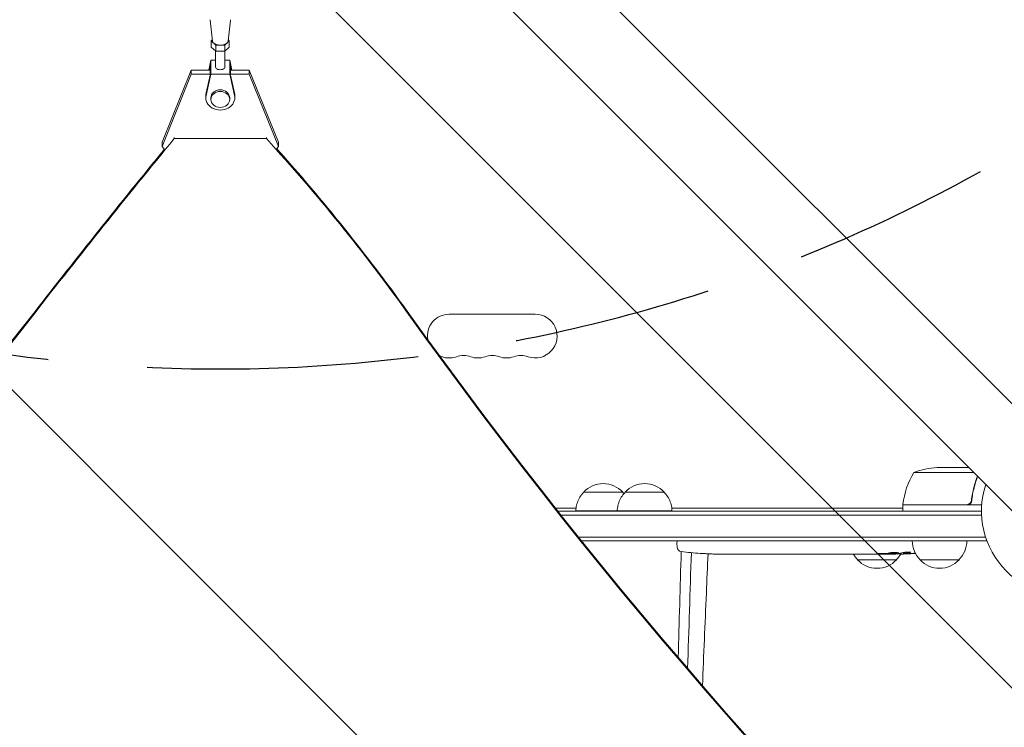
# Model space of a CAD drawing. Units: millimetres. Extents: x -5052 to 3627, y -3292 to 4689.
# Drawn here: x 413 to 1043, y -138 to 314 of the extents above; entities that cross this region are included whole.
import ezdxf

# ---------------------------------------------------------------- set-up
doc = ezdxf.new("R2010")
doc.units = ezdxf.units.MM
doc.header["$LTSCALE"] = 20
doc.linetypes.add('HIDDEN', pattern=[9.525, 6.35, -3.175])
for name, color, linetype in [('2d', 230, 'Continuous'), ('EN-Free_Space', 10, 'HIDDEN'), ('EN-Free_Space_Hatch', 10, 'HIDDEN')]:
    doc.layers.add(name, color=color, linetype=linetype)

msp = doc.modelspace()

# ---------------------------------------------------------------- hatches: boundary and pattern name
at = {"layer": 'EN-Free_Space_Hatch'}
h = msp.add_hatch(dxfattribs=at)
h.set_pattern_fill('ANSI31', color=256, scale=100)
h.set_pattern_definition([(315, (-459, 3189), (224.506, 224.506), [])])
edge = h.paths.add_edge_path()
edge.add_arc((541, 3189.01), 1000, 90, 180, ccw=False)
edge.add_arc((541, 3189.01), 1000, 0, 90, ccw=False)
edge.add_line((1541, 3189.01), (1541, 1091))
edge.add_arc((541, 1091), 1000, -33.05884, 0, ccw=False)
edge.add_arc((541, 0), 1000, 0, 33.05884, ccw=False)
edge.add_line((1541, 0), (1541, -312.3))
edge.add_line((1541, -312.3), (2288.9, -1083.26))
edge.add_arc((1571.15, -1779.55), 1000, -45.86955, 44.13045, ccw=False)
edge.add_arc((1571.15, -1779.55), 1000, 224.13045, 314.13045, ccw=False)
edge.add_line((853.39, -2475.85), (105.49, -1704.89))
edge.add_arc((1541, -312.3), 2000, 180, 224.13045, ccw=False)
edge.add_line((-459, -312.3), (-459, 0))
edge.add_arc((541, 0), 1000, 146.94116, 180, ccw=False)
edge.add_arc((541, 1091), 1000, 180, 213.05884, ccw=False)
edge.add_line((-459, 1091), (-459, 3189.01))
edge = h.paths.add_edge_path()
edge.add_arc((-2705, -491), 500, 0, 360)

# ---------------------------------------------------------------- linework, layer by layer
at = {"layer": '2d', "lineweight": 0}
for p, q in [((669.36, 446.79), (1769.9, -653.75)), ((635.21, 412.64), (1735.75, -687.9)), ((536.01, 300.61), (534.51, 314.14)), ((545.99, 300.61), (547.49, 314.14)), ((535.92, 301.4), (535.23, 300.76)), ((535.23, 300.76), (538.11, 298.12)), ((535.23, 296.86), (535.23, 300.76)), ((535.23, 296.86), (538.11, 294.21)), ((538.11, 298.12), (543.89, 298.12)), ((538.11, 294.21), (538.11, 298.12)), ((543.89, 298.12), (546.77, 300.76)), ((543.89, 294.21), (543.89, 298.12)), ((543.89, 294.21), (546.77, 296.86)), ((546.77, 300.76), (546.08, 301.4)), ((546.77, 296.86), (546.77, 300.76)), ((538, 283.97), (538, 294.32)), ((538.11, 294.21), (543.89, 294.21)), ((544, 283.97), (544, 294.32)), ((535, 288.47), (533.56, 282.11)), ((534.5, 284.68), (533.92, 282.11)), ((534.5, 284.68), (534.5, 278.86)), ((535, 279.48), (535, 288.47)), ((538, 288.47), (535, 288.47)), ((547, 288.47), (544, 288.47)), ((548.44, 282.11), (547, 288.47)), ((547, 279.48), (547, 288.47)), ((548.08, 282.11), (547.5, 284.68)), ((547.5, 284.68), (547.5, 278.86)), ((503.7, 235.95), (522.43, 282.11)), ((522.43, 279.47), (503.7, 233.31)), ((522.43, 282.11), (534.5, 282.11)), ((522.43, 279.47), (522.43, 282.11)), ((534.5, 279.47), (522.43, 279.47)), ((535, 279.48), (531.92, 265.9)), ((534.5, 278.86), (531.92, 267.49)), ((547, 279.48), (535, 279.48)), ((550.08, 265.9), (547, 279.48)), ((547.5, 282.11), (559.57, 282.11)), ((559.57, 279.47), (547.5, 279.47)), ((550.08, 267.49), (547.5, 278.86)), ((559.57, 282.11), (578.29, 235.95)), ((559.57, 282.11), (559.57, 279.47)), ((578.29, 233.3), (559.57, 279.47)), ((531.75, 264.41), (531.75, 266)), ((550.25, 264.41), (550.25, 266)), ((535, 263.36), (535, 264.41)), ((547, 263.36), (547, 264.41)), ((503.7, 233.31), (503.7, 235.95)), ((505.29, 231.41), (503.7, 233.31)), ((511.47, 238.27), (511.47, 238.96)), ((570.52, 238.27), (511.47, 238.27)), ((570.52, 238.27), (570.52, 238.96)), ((578.29, 233.3), (577.01, 231.78)), ((578.29, 235.95), (578.29, 233.3)), ((687.5, 126), (742.5, 126)), ((1019.85, 28), (999.59, 28)), ((1023.1, 24.75), (984.75, 24.75)), ((1021.7, 7.8), (1021.7, 6.3)), ((755.43, 2), (768.62, 2)), ((829.88, 2), (977.75, 2)), ((977.75, 4.2), (1018.61, 4.2)), ((1028.15, 4), (977.75, 4)), ((977.75, 4), (977.75, 0)), ((757.01, 0), (1028, 0)), ((759, -2.5), (1028.06, -2.5)), ((1030.58, -16.5), (770.18, -16.5)), ((1031.2, -19), (1031.2, -18.31)), ((1031.2, -19), (772.19, -19)), ((775.99, -19), (775.99, -19.01)), ((833.25, -19), (833.2, -20.5)), ((833.29, -22.94), (833.2, -20.5)), ((848.12, -26.96), (848.12, -26.96)), ((854.28, -27.29), (854.28, -27.29)), ((860.93, -27.46), (860.93, -27.45)), ((867.81, -27.5), (864.6, -27.5)), ((888.08, -27.5), (884.72, -27.5)), ((893.35, -27.47), (891.21, -27.47)), ((901.43, -27.5), (896.49, -27.5)), ((904.57, -27.47), (906.71, -27.47)), ((912.9, -27.5), (909.85, -27.5)), ((916.17, -27.47), (924.16, -27.47)), ((918.93, -27.47), (918.93, -27.5)), ((918.93, -27.5), (922.83, -27.5)), ((924.32, -27.47), (924.32, -27.48)), ((933.63, -27.5), (929.75, -27.5)), ((937.14, -27.47), (939.25, -27.47)), ((938.13, -27.47), (938.13, -27.49)), ((948.96, -27.5), (942.76, -27.5)), ((973.7, -31), (948.7, -31)), ((961.11, -27.5), (957.11, -27.5)), ((961.11, -27.5), (961.11, -27.5)), ((970.2, -27.5), (967.07, -27.5)), ((971.76, -27.49), (971.74, -27.09)), ((976.66, -26.73), (976.64, -27.41)), ((976.64, -27.41), (976.64, -27.41)), ((978.23, -26.44), (978.2, -27.08)), ((978.2, -27.09), (978.2, -27.09)), ((1013.7, -31), (988.7, -31))]:
    msp.add_line(p, q, dxfattribs=at)
for centre, radius, start, end in [((687.5, 112), 14, 90, 189.25437), ((742.5, 112), 14, 250.89011, 90), ((687.5, 112), 14, 242.9651, 289.10989), ((696.67, 85.54), 14, 70.89011, 109.10989), ((705.83, 112), 14, 250.89011, 289.10989), ((715, 85.54), 14, 70.89011, 109.10989), ((724.17, 112), 14, 250.89011, 289.10989), ((733.33, 85.54), 14, 70.89011, 109.10989), ((1002.75, -21.9), 50, 93.62431, 111.1002), ((1027.45, -1.27), 50, 148.65031, 173.52721), ((786, 0.67), 17, 42.688, 137.35215), ((812.5, 0.67), 17, 42.688, 137.35215), ((1082, 0), 54, 161.5656, 288.4344), ((980.75, 4.03), 3, 173.52721, 176.80878), ((836.28, -22.84), 3, 182, 263.19357), ((1000.7, -18.81), 17, 180.6413, 225.8135), ((1001.7, -18.81), 17, 314.1865, 359.3587), ((864.2, 211.05), 238.55, 263.19357, 266.13611), ((864.2, 211.05), 238.55, 267.61592, 268.29492), ((960.7, -18.81), 17, 210.74329, 225.8135), ((961.2, -19.48), 17, 222.66793, 317.33207), ((970.2, 211.05), 238.55, 270, 270.37365), ((961.7, -18.81), 17, 314.1865, 329.93894), ((970.2, 211.05), 238.55, 271.54688, 273.74862), ((1001.2, -19.48), 17, 222.66793, 317.33207)]:
    msp.add_arc(centre, radius, start, end, dxfattribs=at)
for centre, major_axis, ratio, start_param, end_param in [((-1472.36, -3103.99), (0.06, 4366.68), 0.93983, -0.945277, -0.635189), ((-1471.81, -3103.99), (0.06, 4366.68), 0.93983, -0.945277, -0.635189), ((541, 300.76), (-5, 0), 0.528761, 0.058437, 3.083156), ((541, 264.41), (-9.25, 0), 0.848771, -0.190349, 3.331947), ((541, 266), (-9.25, 0), 0.848771, -0.190349, 0), ((541, 263.36), (-6, 0), 0.848771, -1.570793559368735, 4.712391747810851), ((541, 266), (9.25, 0), 0.848771, 0, 0.190354), ((6137.53, -3084.64), (-6854.15, 0.07), 0.848771, -0.607934, -0.584582), ((-550.64, -497.69), (-1417.35, 0.01), 0.848771, -2.595522, -2.48328), ((-3546.28, 2355.37), (4758, -0.05), 0.848771, -0.921755, -0.584582), ((3962.25, 1830.89), (3863.51, -0.04), 0.848771, -2.595522, -2.217773), ((854.2, 210.58), (11.26, -237.9), 0.674575, -0.052034, -0.036227), ((876.32, 211.05), (65.5, 231.05), 0.906464, -2.908698, -2.894951), ((892.66, 211.05), (9.84, -238.53), 0.329279, -0.013582, -0.00443), ((928.68, 211.05), (9.64, -238.53), 0.30935, -0.002563, 0.003985), ((960.42, 210.66), (9.42, -238.11), 0.469984, 0.050241, 0.08068)]:
    msp.add_ellipse(centre, major_axis=major_axis, ratio=ratio, start_param=start_param, end_param=end_param, dxfattribs=at)
at = {"layer": '2d', "lineweight": 0, "extrusion": (0, 0, -1)}
for centre, major_axis, ratio, start_param, end_param in [((541, 314.34), (-6.5, 0), 0.528761, -0.058437, 0), ((541, 314.34), (6.5, 0), 0.528761, 0.000002, 0.058437), ((541, 283.97), (3, 0), 0.528761, 0, 3.141593), ((541, 264.41), (-6, 0), 0.848771, 0, 1.570794), ((541, 264.41), (6, 0), 0.848771, -1.570799, 0), ((6137.53, -3083.79), (6854.15, -0.07), 0.848771, -2.557011, -2.535256), ((-550.64, -496.85), (1417.35, -0.01), 0.848771, -0.650711, -0.546071), ((3962.25, 1830.04), (-3863.51, 0.04), 0.848771, -0.923819, -0.546071), ((-3546.28, 2354.53), (-4758, 0.05), 0.848771, -2.557011, -2.217779), ((786, 12.19), (12.5, 0), 0.000054, 0, 3.141642), ((812.5, 12.19), (12.5, 0), 0.000054, 0, 3.141642), ((786, 0.19), (-17.5, -0.01), 0.000054, -2.110977, 0.000001), ((812.5, 0.19), (17.5, 0.01), 0.000054, -0.000001, 3.141593), ((905.26, 211.05), (9.84, 238.53), 0.329279, -3.155175, -3.146023), ((947.59, 211.05), (-9.64, -238.53), 0.30935, -0.002563, 0.003985), ((966.78, 211.05), (14.78, 238.39), 0.587825, -3.178031, -3.166892), ((1024.64, 211.05), (-594.76, -10.69), 0.400689, -1.471339, -1.461569), ((924.13, 211.05), (-489.68, 12.13), 0.486532, -1.677064, -1.676329), ((961.36, 210.35), (18.88, -236.95), 0.898331, 0.022509, 0.047122), ((978.92, 210.71), (-9.38, -238.16), 0.462192, -0.117477, -0.0806), ((969.76, 210.95), (53.85, -232.38), 0.987978, 0.162375, 0.187622), ((973.13, 210.4), (-51.81, -232.1), 0.987086, -0.276028, -0.257971)]:
    msp.add_ellipse(centre, major_axis=major_axis, ratio=ratio, start_param=start_param, end_param=end_param, dxfattribs=at)
at = {"layer": '2d', "lineweight": 0}
for points, knots in [([(1025.47, 22.38), (1024.55, 20.05), (1023.75, 17.63), (1022.43, 12.47), (1021.91, 9.73), (1021.59, 6.86)], [0.00034294, 0.00034294, 0.00034294, 0.00034294, 0.00859307, 0.00859307, 0.01718614, 0.01718614, 0.01718614, 0.01718614]), ([(1021.77, 6.67), (1022.08, 9.53), (1022.6, 12.29), (1023.45, 15.64), (1023.63, 16.3), (1024.01, 17.61), (1024.21, 18.27), (1024.8, 20.04), (1025.2, 21.15), (1025.62, 22.22)], [0.00267622, 0.00267622, 0.00267622, 0.00267622, 0.01136401, 0.01136401, 0.01353595, 0.01353595, 0.0157079, 0.0157079, 0.01953697, 0.01953697, 0.01953697, 0.01953697]), ([(768.5, 0.18), (768.51, 1.42), (768.66, 2.66), (769.22, 5.06), (769.64, 6.23), (770.7, 8.45), (771.35, 9.51), (772.58, 11.08), (773.1, 11.65), (773.65, 12.19)], [0, 0, 0, 0, 3.704444, 3.704444, 7.393955, 7.393955, 11.083587, 11.083587, 13.379037, 13.379037, 13.379037, 13.379037]), ([(795, 0.18), (795.01, 1.42), (795.16, 2.66), (795.72, 5.06), (796.14, 6.23), (797.2, 8.45), (797.85, 9.51), (799.08, 11.08), (799.6, 11.65), (800.15, 12.19)], [0, 0, 0, 0, 3.704444, 3.704444, 7.393955, 7.393955, 11.083587, 11.083587, 13.379037, 13.379037, 13.379037, 13.379037]), ([(824.85, 12.19), (825.73, 11.33), (826.53, 10.37), (827.88, 8.31), (828.45, 7.2), (829.32, 4.91), (829.64, 3.7), (829.93, 1.73), (829.99, 0.96), (830, 0.2)], [0.00015, 0.00015, 0.00015, 0.00015, 3.704444, 3.704444, 7.393955, 7.393955, 11.083587, 11.083587, 13.379186, 13.379186, 13.379186, 13.379186]), ([(1021.77, 6.67), (1021.75, 6.49), (1021.71, 6.31), (1021.61, 5.97), (1021.54, 5.8), (1021.37, 5.47), (1021.28, 5.32), (1021.06, 5.03), (1020.93, 4.89), (1020.66, 4.65), (1020.51, 4.54), (1020.2, 4.35), (1020.03, 4.27), (1019.69, 4.13), (1019.52, 4.08), (1019.16, 4.02), (1018.97, 4), (1018.79, 4)], [0, 0, 0, 0, 0.000547232, 0.000547232, 0.001094464, 0.001094464, 0.001641696, 0.001641696, 0.002188928, 0.002188928, 0.002736159, 0.002736159, 0.003283391, 0.003283391, 0.003830623, 0.003830623, 0.004377855, 0.004377855, 0.004377855, 0.004377855]), ([(1021.59, 6.86), (1021.56, 6.58), (1021.49, 6.32), (1021.33, 5.93), (1021.27, 5.8), (1021.12, 5.56), (1021.05, 5.45), (1020.79, 5.12), (1020.58, 4.92), (1020.24, 4.68), (1020.12, 4.6), (1019.87, 4.47), (1019.74, 4.42), (1019.61, 4.37)], [0, 0, 0, 0, 0.000839577, 0.000839577, 0.001259366, 0.001259366, 0.001679155, 0.001679155, 0.002518732, 0.002518732, 0.002938521, 0.002938521, 0.00335831, 0.00335831, 0.00335831, 0.00335831]), ([(854.28, -27.29), (854.28, -27.29), (854.26, -27.29), (854.18, -27.28), (854.12, -27.28), (853.96, -27.27), (853.87, -27.27), (853.65, -27.25), (853.52, -27.24), (853.23, -27.23), (853.08, -27.22), (852.74, -27.2), (852.56, -27.19), (852.19, -27.17), (852, -27.16), (851.6, -27.14), (851.4, -27.13), (851, -27.1), (850.8, -27.09), (850.4, -27.07), (850.21, -27.06), (849.84, -27.04), (849.66, -27.03), (849.33, -27.01), (849.17, -27.01), (848.88, -26.99), (848.76, -26.99), (848.53, -26.97), (848.44, -26.97), (848.28, -26.96), (848.22, -26.96), (848.15, -26.96), (848.12, -26.96), (848.12, -26.96)], [0.000000197, 0.000000197, 0.000000197, 0.000000197, 0.000601628, 0.000601628, 0.001203058, 0.001203058, 0.001804488, 0.001804488, 0.002405919, 0.002405919, 0.003007349, 0.003007349, 0.003608779, 0.003608779, 0.00421021, 0.00421021, 0.00481164, 0.00481164, 0.00541307, 0.00541307, 0.006014501, 0.006014501, 0.006615931, 0.006615931, 0.007217361, 0.007217361, 0.007818792, 0.007818792, 0.008420222, 0.008420222, 0.009021652, 0.009021652, 0.009623083, 0.009623083, 0.009623083, 0.009623083]), ([(853.12, -27.22), (853.12, -27.26), (853.12, -27.29), (852.73, -35.67), (852.36, -44), (851.11, -72.14), (850.29, -91.91), (849.55, -111.62)], [9.874317, 9.874317, 9.874317, 9.874317, 10.000001, 10.000001, 40.000035, 40.000035, 111.411232, 111.411232, 111.411232, 111.411232]), ([(859.64, -27.44), (859.79, -27.44), (859.96, -27.44), (860.32, -27.45), (860.51, -27.45), (860.91, -27.45), (861.13, -27.45), (861.56, -27.46), (861.78, -27.46), (862.22, -27.46), (862.43, -27.47), (862.85, -27.47), (863.05, -27.47), (863.43, -27.48), (863.61, -27.48), (863.93, -27.48), (864.08, -27.49), (864.2, -27.49)], [0.000278188, 0.000278188, 0.000278188, 0.000278188, 0.000930742, 0.000930742, 0.001583296, 0.001583296, 0.00223585, 0.00223585, 0.002888404, 0.002888404, 0.003540958, 0.003540958, 0.004193512, 0.004193512, 0.004846065, 0.004846065, 0.005498619, 0.005498619, 0.005498619, 0.005498619]), ([(864.2, -27.49), (864.37, -27.49), (864.49, -27.49), (864.62, -27.5), (864.66, -27.5), (864.7, -27.5), (864.71, -27.5), (864.71, -27.5), (864.71, -27.5), (864.7, -27.5), (864.65, -27.5), (864.62, -27.5), (864.49, -27.5), (864.37, -27.5), (864.2, -27.5)], [0.000000349, 0.000000349, 0.000000349, 0.000000349, 0.000871756, 0.000871756, 0.001307459, 0.001307459, 0.001743162, 0.001743162, 0.001743162, 0.002177341, 0.002177341, 0.00261152, 0.00261152, 0.003479877, 0.003479877, 0.003479877, 0.003479877]), ([(867.81, -27.5), (867.84, -27.5), (867.87, -27.5), (868.1, -27.5), (868.31, -27.5), (868.77, -27.5), (869.01, -27.5), (869.53, -27.49), (869.81, -27.49), (870.39, -27.49), (870.69, -27.48), (871.31, -27.48), (871.63, -27.48), (872.29, -27.48), (872.63, -27.48), (872.97, -27.48)], [0.001882271, 0.001882271, 0.001882271, 0.001882271, 0.002059614, 0.002059614, 0.003089283, 0.003089283, 0.004118952, 0.004118952, 0.005148621, 0.005148621, 0.00617829, 0.00617829, 0.007207959, 0.007207959, 0.008237628, 0.008237628, 0.008237628, 0.008237628]), ([(879.83, -27.48), (879.81, -27.48), (879.78, -27.48), (879.66, -27.48), (879.55, -27.48), (879.27, -27.49), (879.11, -27.49), (878.76, -27.49), (878.57, -27.49), (878.16, -27.5), (877.94, -27.5), (877.49, -27.5), (877.25, -27.5), (876.76, -27.5), (876.51, -27.5), (876.02, -27.5), (875.77, -27.5), (875.29, -27.5), (875.05, -27.5), (874.59, -27.5), (874.37, -27.5), (873.96, -27.49), (873.77, -27.49), (873.42, -27.49), (873.26, -27.49), (872.99, -27.48), (872.87, -27.48), (872.75, -27.48), (872.73, -27.48), (872.7, -27.48)], [0.001286495, 0.001286495, 0.001286495, 0.001286495, 0.00147754, 0.00147754, 0.002216211, 0.002216211, 0.002954882, 0.002954882, 0.003693553, 0.003693553, 0.004432224, 0.004432224, 0.005170895, 0.005170895, 0.005909567, 0.005909567, 0.006648238, 0.006648238, 0.007386909, 0.007386909, 0.00812558, 0.00812558, 0.008864251, 0.008864251, 0.009602922, 0.009602922, 0.010341593, 0.010341593, 0.010534629, 0.010534629, 0.010534629, 0.010534629]), ([(884.72, -27.5), (884.69, -27.5), (884.66, -27.5), (884.43, -27.5), (884.22, -27.5), (883.76, -27.5), (883.52, -27.5), (883, -27.49), (882.72, -27.49), (882.14, -27.49), (881.84, -27.48), (881.22, -27.48), (880.9, -27.48), (880.24, -27.48), (879.9, -27.48), (879.56, -27.48)], [0.001882271, 0.001882271, 0.001882271, 0.001882271, 0.002059614, 0.002059614, 0.003089283, 0.003089283, 0.004118952, 0.004118952, 0.005148621, 0.005148621, 0.00617829, 0.00617829, 0.007207959, 0.007207959, 0.008237628, 0.008237628, 0.008237628, 0.008237628]), ([(888.08, -27.5), (888.08, -27.5), (888.1, -27.5), (888.18, -27.49), (888.24, -27.49), (888.39, -27.49), (888.49, -27.49), (888.72, -27.48), (888.85, -27.48), (889.14, -27.48), (889.3, -27.48), (889.64, -27.47), (889.82, -27.47), (890.2, -27.47), (890.39, -27.47), (890.8, -27.47), (891, -27.47), (891.21, -27.47)], [0.000000197, 0.000000197, 0.000000197, 0.000000197, 0.000612703, 0.000612703, 0.001225209, 0.001225209, 0.001837716, 0.001837716, 0.002450222, 0.002450222, 0.003062728, 0.003062728, 0.003675234, 0.003675234, 0.00428774, 0.00428774, 0.004900246, 0.004900246, 0.004900246, 0.004900246]), ([(895.77, -27.49), (895.69, -27.49), (895.57, -27.49), (895.25, -27.48), (895.06, -27.48), (894.41, -27.47), (893.89, -27.47), (893.35, -27.47)], [0.000000321, 0.000000321, 0.000000321, 0.000000321, 0.000793792, 0.000793792, 0.001587263, 0.001587263, 0.003174204, 0.003174204, 0.003174204, 0.003174204]), ([(904.57, -27.47), (904.43, -27.47), (904.28, -27.47), (904.14, -27.47), (904.02, -27.47), (903.91, -27.47), (903.54, -27.47), (903.3, -27.47), (902.65, -27.48), (902.32, -27.49), (902.15, -27.49)], [0.000000197, 0.000000197, 0.000000197, 0.000000197, 0.000432381, 0.000432381, 0.000432381, 0.000793667, 0.000793667, 0.001587138, 0.001587138, 0.003174078, 0.003174078, 0.003174078, 0.003174078]), ([(909.85, -27.5), (909.85, -27.5), (909.83, -27.5), (909.75, -27.49), (909.69, -27.49), (909.53, -27.49), (909.44, -27.49), (909.21, -27.48), (909.08, -27.48), (908.79, -27.48), (908.63, -27.48), (908.29, -27.47), (908.1, -27.47), (907.73, -27.47), (907.53, -27.47), (907.13, -27.47), (906.92, -27.47), (906.71, -27.47)], [0.000000197, 0.000000197, 0.000000197, 0.000000197, 0.000612703, 0.000612703, 0.001225209, 0.001225209, 0.001837716, 0.001837716, 0.002450222, 0.002450222, 0.003062728, 0.003062728, 0.003675234, 0.003675234, 0.00428774, 0.00428774, 0.004900246, 0.004900246, 0.004900246, 0.004900246]), ([(916.17, -27.47), (915.79, -27.47), (915.43, -27.47), (914.9, -27.47), (914.73, -27.47), (914.41, -27.48), (914.26, -27.48), (913.98, -27.48), (913.84, -27.48), (913.61, -27.49), (913.5, -27.49), (913.22, -27.49), (913.09, -27.49), (913.02, -27.5)], [0.000000197, 0.000000197, 0.000000197, 0.000000197, 0.001108385, 0.001108385, 0.001662478, 0.001662478, 0.002216572, 0.002216572, 0.002770666, 0.002770666, 0.003324759, 0.003324759, 0.004432947, 0.004432947, 0.004432947, 0.004432947]), ([(924.09, -27.49), (924.04, -27.49), (923.97, -27.49), (923.8, -27.5), (923.7, -27.5), (923.37, -27.5), (923.1, -27.5), (922.83, -27.5)], [0.000001147, 0.000001147, 0.000001147, 0.000001147, 0.000403438, 0.000403438, 0.00080573, 0.00080573, 0.001610313, 0.001610313, 0.001610313, 0.001610313]), ([(924.09, -27.49), (924.17, -27.49), (924.22, -27.49), (924.3, -27.49), (924.32, -27.48), (924.32, -27.48)], [0.00000032, 0.00000032, 0.00000032, 0.00000032, 0.000569971, 0.000569971, 0.001139621, 0.001139621, 0.001139621, 0.001139621]), ([(924.16, -27.47), (924.77, -27.47), (925.35, -27.47), (926.21, -27.47), (926.49, -27.47), (927.03, -27.48), (927.28, -27.48), (927.77, -27.48), (928.01, -27.49), (928.45, -27.49), (928.65, -27.49), (929.01, -27.5), (929.18, -27.5), (929.48, -27.5), (929.6, -27.5), (929.71, -27.5)], [0.000000197, 0.000000197, 0.000000197, 0.000000197, 0.001782446, 0.001782446, 0.00267357, 0.00267357, 0.003564695, 0.003564695, 0.004455819, 0.004455819, 0.005346943, 0.005346943, 0.006238068, 0.006238068, 0.007129192, 0.007129192, 0.007129192, 0.007129192]), ([(934.38, -27.49), (934.49, -27.49), (934.63, -27.49), (934.9, -27.48), (935.01, -27.48), (935.22, -27.48), (935.34, -27.48), (935.58, -27.47), (935.71, -27.47), (935.98, -27.47), (936.11, -27.47), (936.4, -27.47), (936.54, -27.47), (936.84, -27.47), (936.99, -27.47), (937.14, -27.47)], [0.000000319, 0.000000319, 0.000000319, 0.000000319, 0.000888854, 0.000888854, 0.001333121, 0.001333121, 0.001777389, 0.001777389, 0.002221656, 0.002221656, 0.002665924, 0.002665924, 0.003110191, 0.003110191, 0.003554458, 0.003554458, 0.003554458, 0.003554458]), ([(942.01, -27.49), (941.9, -27.49), (941.76, -27.49), (941.49, -27.48), (941.38, -27.48), (941.17, -27.48), (941.05, -27.48), (940.81, -27.47), (940.68, -27.47), (940.41, -27.47), (940.28, -27.47), (939.99, -27.47), (939.85, -27.47), (939.55, -27.47), (939.4, -27.47), (939.25, -27.47)], [0.000000319, 0.000000319, 0.000000319, 0.000000319, 0.000888854, 0.000888854, 0.001333122, 0.001333122, 0.001777389, 0.001777389, 0.002221657, 0.002221657, 0.002665925, 0.002665925, 0.003110192, 0.003110192, 0.00355446, 0.00355446, 0.00355446, 0.00355446]), ([(950.59, -27.47), (950.35, -27.47), (950.13, -27.48), (949.73, -27.48), (949.56, -27.48), (949.12, -27.49), (948.96, -27.49), (948.96, -27.5)], [0.000000543, 0.000000543, 0.000000543, 0.000000543, 0.000745385, 0.000745385, 0.001490227, 0.001490227, 0.002979911, 0.002979911, 0.002979911, 0.002979911]), ([(950.59, -27.47), (951.18, -27.47), (951.79, -27.47), (952.73, -27.47), (953.04, -27.47), (953.66, -27.47), (953.96, -27.47), (954.26, -27.47)], [0.000003272, 0.000003272, 0.000003272, 0.000003272, 0.00186313, 0.00186313, 0.002793058, 0.002793058, 0.003722987, 0.003722987, 0.003722987, 0.003722987]), ([(954.26, -27.47), (954.53, -27.47), (954.78, -27.47), (955.22, -27.48), (955.4, -27.48), (955.54, -27.49)], [0.000000517, 0.000000517, 0.000000517, 0.000000517, 0.000835055, 0.000835055, 0.001669592, 0.001669592, 0.001669592, 0.001669592]), ([(961.11, -27.5), (961.11, -27.5), (961.13, -27.5), (961.2, -27.49), (961.26, -27.49), (961.41, -27.49), (961.5, -27.49), (961.72, -27.48), (961.85, -27.48), (962.12, -27.48), (962.27, -27.48), (962.6, -27.47), (962.77, -27.47), (963.13, -27.47), (963.32, -27.47), (963.7, -27.47), (963.89, -27.47), (964.28, -27.47), (964.48, -27.47), (964.86, -27.47), (965.05, -27.47), (965.41, -27.47), (965.58, -27.47), (965.91, -27.48), (966.06, -27.48), (966.34, -27.48), (966.46, -27.48), (966.68, -27.49), (966.77, -27.49), (966.92, -27.49), (966.97, -27.49), (967.05, -27.5), (967.07, -27.5), (967.07, -27.5)], [0.000000197, 0.000000197, 0.000000197, 0.000000197, 0.000582564, 0.000582564, 0.00116493, 0.00116493, 0.001747296, 0.001747296, 0.002329663, 0.002329663, 0.002912029, 0.002912029, 0.003494395, 0.003494395, 0.004076762, 0.004076762, 0.004659128, 0.004659128, 0.005241494, 0.005241494, 0.005823861, 0.005823861, 0.006406227, 0.006406227, 0.006988593, 0.006988593, 0.00757096, 0.00757096, 0.008153326, 0.008153326, 0.008735693, 0.008735693, 0.009318059, 0.009318059, 0.009318059, 0.009318059]), ([(964.06, -27.01), (963.93, -27), (963.8, -27), (963.54, -27), (963.4, -27), (963.14, -27), (963, -27), (962.74, -27), (962.61, -27), (962.24, -27.01), (962.01, -27.02), (961.73, -27.04), (961.64, -27.05), (961.49, -27.06), (961.43, -27.07), (961.33, -27.08), (961.29, -27.09), (961.24, -27.11), (961.23, -27.11), (961.23, -27.14), (961.28, -27.15), (961.43, -27.17), (961.5, -27.18), (961.65, -27.19), (961.73, -27.19), (961.92, -27.2), (962.03, -27.21), (962.25, -27.22), (962.37, -27.22), (962.49, -27.22)], [0.000091322, 0.000091322, 0.000091322, 0.000091322, 0.000493092, 0.000493092, 0.000894863, 0.000894863, 0.001296633, 0.001296633, 0.001698403, 0.001698403, 0.002501944, 0.002501944, 0.002903714, 0.002903714, 0.003305485, 0.003305485, 0.003707255, 0.003707255, 0.004109026, 0.004109026, 0.004912566, 0.004912566, 0.005314337, 0.005314337, 0.005716107, 0.005716107, 0.006117877, 0.006117877, 0.006519648, 0.006519648, 0.006519648, 0.006519648]), ([(970.2, -26.49), (969.98, -26.5), (969.78, -26.52), (969.42, -26.55), (969.27, -26.57), (969.08, -26.6), (969.03, -26.61), (968.93, -26.64), (968.89, -26.65), (968.79, -26.68), (968.76, -26.7), (968.76, -26.72), (968.76, -26.74), (968.8, -26.76), (968.93, -26.8), (969.02, -26.82), (969.27, -26.86), (969.42, -26.87), (969.78, -26.9), (969.98, -26.91), (970.2, -26.92)], [0.000000236, 0.000000236, 0.000000236, 0.000000236, 0.000786268, 0.000786268, 0.0015723, 0.0015723, 0.001965316, 0.001965316, 0.002358332, 0.002358332, 0.003144365, 0.003144365, 0.003144365, 0.003924783, 0.003924783, 0.004705201, 0.004705201, 0.005485619, 0.005485619, 0.006266036, 0.006266036, 0.006266036, 0.006266036]), ([(970.2, -26.92), (970.44, -26.93), (970.69, -26.94), (971.1, -26.95), (971.24, -26.95), (971.52, -26.95), (971.66, -26.95), (972.08, -26.95), (972.37, -26.94), (972.78, -26.93), (972.91, -26.93), (973.18, -26.92), (973.31, -26.91), (973.68, -26.89), (973.91, -26.88), (974.32, -26.84), (974.49, -26.83), (974.71, -26.79), (974.77, -26.78), (974.89, -26.76), (974.93, -26.75), (975.04, -26.72), (975.08, -26.69), (975.08, -26.67), (975.08, -26.66), (975.08, -26.65), (975.04, -26.63), (975.01, -26.61), (974.9, -26.58), (974.79, -26.56), (974.5, -26.52), (974.32, -26.51), (974.02, -26.49), (973.91, -26.48), (973.68, -26.47), (973.56, -26.46), (973.19, -26.45), (972.92, -26.44), (972.51, -26.44), (972.37, -26.44), (972.09, -26.44), (971.94, -26.44), (971.52, -26.44), (971.24, -26.45), (970.7, -26.46), (970.44, -26.48), (970.2, -26.49)], [0.00000024, 0.00000024, 0.00000024, 0.00000024, 0.00084465, 0.00084465, 0.00126686, 0.00126686, 0.00168907, 0.00168907, 0.00253349, 0.00253349, 0.0029557, 0.0029557, 0.00337791, 0.00337791, 0.00422233, 0.00422233, 0.00506674, 0.00506674, 0.00548895, 0.00548895, 0.00591116, 0.00591116, 0.00675558, 0.00675558, 0.00675558, 0.00717871, 0.00717871, 0.00760184, 0.00760184, 0.00844811, 0.00844811, 0.00929437, 0.00929437, 0.0097175, 0.0097175, 0.01014064, 0.01014064, 0.0109869, 0.0109869, 0.01141003, 0.01141003, 0.01183316, 0.01183316, 0.01267943, 0.01267943, 0.01352569, 0.01352569, 0.01352569, 0.01352569]), ([(971.75, -27.45), (971.75, -27.44), (971.72, -27.43), (971.58, -27.42), (971.48, -27.41), (971.21, -27.4), (971.05, -27.39), (970.66, -27.38), (970.44, -27.37), (970.2, -27.36)], [0.000000197, 0.000000197, 0.000000197, 0.000000197, 0.000938699, 0.000938699, 0.0018772, 0.0018772, 0.002815702, 0.002815702, 0.003754204, 0.003754204, 0.003754204, 0.003754204]), ([(971.75, -27.43), (971.75, -27.42), (971.77, -27.42), (971.83, -27.41), (971.88, -27.41), (972, -27.4), (972.08, -27.39), (972.25, -27.38), (972.36, -27.38), (972.58, -27.37), (972.7, -27.37), (972.97, -27.36), (973.11, -27.35), (973.55, -27.34), (973.88, -27.33), (974.35, -27.33), (974.52, -27.32), (974.83, -27.32), (974.98, -27.32), (975.28, -27.32), (975.42, -27.32), (975.69, -27.32), (975.81, -27.32), (976.04, -27.32), (976.14, -27.32), (976.32, -27.32), (976.39, -27.32), (976.52, -27.33), (976.56, -27.33), (976.63, -27.34), (976.64, -27.34), (976.64, -27.35)], [0.000000197, 0.000000197, 0.000000197, 0.000000197, 0.000478082, 0.000478082, 0.000955967, 0.000955967, 0.001433851, 0.001433851, 0.001911736, 0.001911736, 0.002389621, 0.002389621, 0.002867505, 0.002867505, 0.003823275, 0.003823275, 0.00430116, 0.00430116, 0.004779044, 0.004779044, 0.005256929, 0.005256929, 0.005734814, 0.005734814, 0.006212698, 0.006212698, 0.006690583, 0.006690583, 0.007168468, 0.007168468, 0.007646353, 0.007646353, 0.007646353, 0.007646353]), ([(979.84, -27.27), (979.64, -27.28), (979.44, -27.29), (979.05, -27.3), (978.85, -27.31), (978.46, -27.33), (978.28, -27.33), (977.93, -27.35), (977.76, -27.35), (977.46, -27.37), (977.32, -27.37), (977.08, -27.38), (976.98, -27.39), (976.81, -27.4), (976.75, -27.4), (976.66, -27.41), (976.64, -27.41), (976.64, -27.41)], [0.000001399, 0.000001399, 0.000001399, 0.000001399, 0.000597808, 0.000597808, 0.001194216, 0.001194216, 0.001790625, 0.001790625, 0.002387034, 0.002387034, 0.002983443, 0.002983443, 0.003579851, 0.003579851, 0.00417626, 0.00417626, 0.004772669, 0.004772669, 0.004772669, 0.004772669]), ([(978.43, -27.03), (978.33, -27.04), (978.26, -27.06), (978.19, -27.08), (978.19, -27.09), (978.29, -27.12), (978.5, -27.13), (978.8, -27.13)], [0.000008673, 0.000008673, 0.000008673, 0.000008673, 0.000638311, 0.000638311, 0.00126795, 0.00126795, 0.002527227, 0.002527227, 0.002527227, 0.002527227]), ([(978.8, -27.13), (979.17, -27.13), (979.58, -27.13), (980.27, -27.11), (980.5, -27.11), (980.99, -27.09), (981.23, -27.08), (981.49, -27.07)], [0.000012654, 0.000012654, 0.000012654, 0.000012654, 0.001527228, 0.001527228, 0.002284515, 0.002284515, 0.003041801, 0.003041801, 0.003041801, 0.003041801]), ([(978.83, -26.31), (978.89, -26.3), (978.95, -26.29), (979.09, -26.27), (979.16, -26.26), (979.33, -26.23), (979.42, -26.22), (979.61, -26.2), (979.71, -26.19), (979.92, -26.18), (980.03, -26.17), (980.25, -26.15), (980.37, -26.15), (980.6, -26.13), (980.71, -26.13), (980.94, -26.12), (981.05, -26.12), (981.39, -26.11), (981.6, -26.11), (981.99, -26.11), (982.16, -26.12), (982.44, -26.14), (982.56, -26.15), (982.7, -26.19), (982.74, -26.21), (982.74, -26.23), (982.74, -26.24), (982.72, -26.26), (982.64, -26.29), (982.58, -26.31), (982.5, -26.32)], [0.000504699, 0.000504699, 0.000504699, 0.000504699, 0.000848397, 0.000848397, 0.001192095, 0.001192095, 0.001535792, 0.001535792, 0.00187949, 0.00187949, 0.002223188, 0.002223188, 0.002566885, 0.002566885, 0.002910583, 0.002910583, 0.003254281, 0.003254281, 0.003941676, 0.003941676, 0.004629072, 0.004629072, 0.005316467, 0.005316467, 0.006003862, 0.006003862, 0.006003862, 0.006502526, 0.006502526, 0.00700119, 0.00700119, 0.00700119, 0.00700119])]:
    msp.add_open_spline(points, degree=3, knots=knots, dxfattribs=at)
for points in [[(798.35, 12.19), (798.66, 11.89), (798.96, 11.57), (799.25, 11.25)], [(1019.61, 4.37), (1019.28, 4.26), (1018.95, 4.2), (1018.61, 4.2)], [(775.99, -19.01), (774.8, -19.01), (773.53, -19.01), (772.2, -19.01)], [(835.91, -25.82), (835.27, -48.38), (834.62, -70.94), (833.97, -93.51)], [(840.02, -100.57), (840.8, -75.88), (841.59, -51.19), (842.4, -26.5)], [(864.2, -27.5), (864.12, -27.5), (864.03, -27.5), (863.94, -27.5)], [(872.97, -27.48), (874.07, -27.47), (876.27, -27.47), (878.46, -27.47), (879.56, -27.48)], [(913.02, -27.5), (912.95, -27.5), (912.91, -27.5), (912.9, -27.5)], [(929.71, -27.5), (929.72, -27.5), (929.74, -27.5), (929.75, -27.5)], [(970.2, -27.36), (969.87, -27.35), (969.5, -27.34), (969.11, -27.34)]]:
    msp.add_open_spline(points, degree=3, dxfattribs=at)
for points, weights in [([(775.99, -19.01), (774.22, -19.01), (772.93, -19.01), (772.2, -19.01)], [1, 0.971793463832, 0.950584594833, 0.936373393003]), ([(772.2, -19.01), (772.93, -19.01), (774.2, -19.01), (775.99, -19.01)], [0.915652032753, 0.918473744278, 0.927756498468, 0.943500295324]), ([(775.99, -19.01), (784.32, -19.01), (800.96, -19.01), (820, -19)], [1, 0.830577849124, 0.786075254434, 0.866492215928]), ([(888.08, -27.5), (888.08, -27.5), (888.08, -27.5), (888.08, -27.5)], [1, 0.999983666336, 0.999968263196, 0.99995379058]), ([(909.85, -27.5), (909.85, -27.5), (909.85, -27.5), (909.85, -27.5)], [1, 0.999983666336, 0.999968263196, 0.99995379058]), ([(934.38, -27.49), (934.13, -27.5), (933.88, -27.5), (933.63, -27.5)], [1, 0.999958271076, 0.999922493856, 0.999892668341]), ([(942.01, -27.49), (942.26, -27.5), (942.51, -27.5), (942.76, -27.5)], [1, 0.99995827057, 0.99992249284, 0.99989266681]), ([(948.96, -27.5), (948.96, -27.5), (948.96, -27.5), (948.96, -27.5)], [0.999924125596, 0.999946834862, 0.99997212633, 1]), ([(969.11, -27.34), (966.9, -27.3), (964.7, -27.27), (962.49, -27.22)], [1, 0.99998882332, 0.99998882332, 1]), ([(967.07, -27.5), (967.07, -27.5), (967.07, -27.5), (967.07, -27.5)], [1, 0.999979602284, 0.99996053438, 0.999942796288])]:
    msp.add_rational_spline(points, weights, degree=3, dxfattribs=at)
at = {"layer": 'EN-Free_Space'}
msp.add_lwpolyline([(-459, 1091), (-459, 3189.01, -0.414214), (541, 4189.01, -0.414214), (1541, 3189.01), (1541, 1091, -0.414214), (541, 91, -0.414214)], format="xyb", close=True, dxfattribs=at)

doc.saveas('drawing.dxf')
